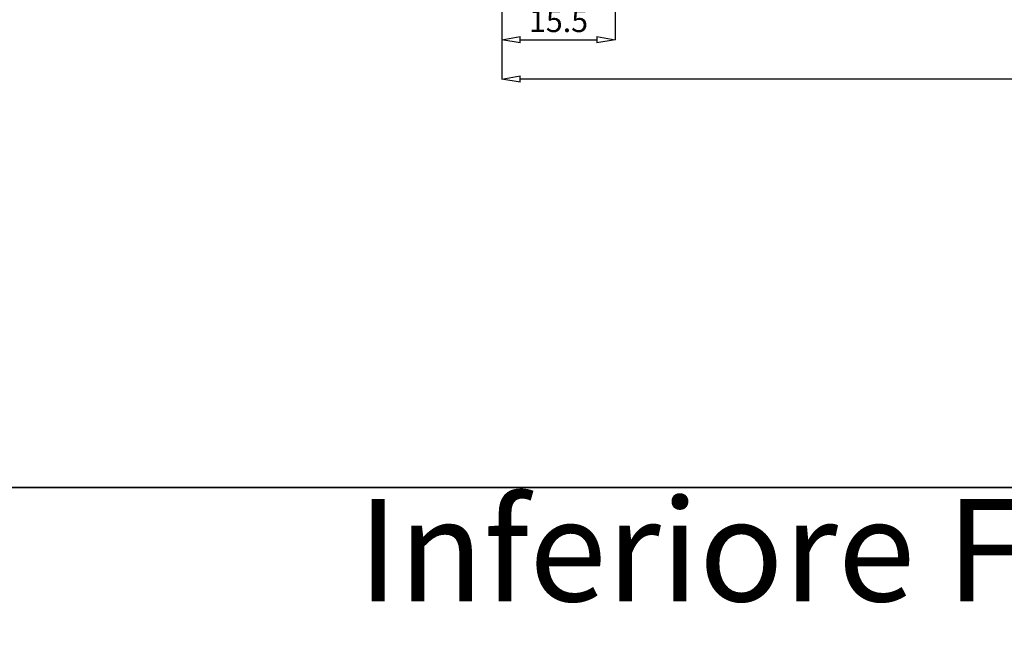
# Model space of a CAD drawing. Units: millimetres. Extents: x -448 to 175867, y -2261 to 550.
# Drawn here: x 3296 to 3429, y -790 to -707 of the extents above; entities that cross this region are included whole.
import ezdxf

# ---------------------------------------------------------------- set-up
doc = ezdxf.new("R2010")
doc.units = ezdxf.units.MM
doc.layers.get('0').update_dxf_attribs({"color": 252})
doc.layers.add('Quote', color=252, linetype='Continuous')
doc.styles.add('ROMANS', font='ARIALN.TTF')
doc.dimstyles.new('UNIFORM', dxfattribs={"dimtxt": 2, "dimasz": 1.5, "dimexe": 0, "dimexo": 1, "dimgap": 1, "dimtad": 1, "dimrnd": 0.5, "dimdsep": 46, "dimtxsty": 'ROMANS', "dimcen": 2, "dimclrd": 252, "dimclre": 252, "dimclrt": 3, "dimadec": 1, "dimazin": 2, "dimtfac": 1, "dimtmove": 0, "dimatfit": 3, "dimfxl": 0.18, "dimtolj": 1, "dimtzin": 0, "dimarcsym": 0})

# ---------------------------------------------------------------- blocks, each defined once
blk = doc.blocks.new('_ClosedBlank')
at = {"color": 0, "linetype": 'ByBlock', "lineweight": -2}
for p, q in [((-1, 0.167), (0, 0)), ((-1, 0.167), (-1, -0.167)), ((0, 0), (-1, -0.167))]:
    blk.add_line(p, q, dxfattribs=at)
blk = doc.blocks.new('*D256')
at = {"color": 252, "linetype": 'ByBlock', "lineweight": -2, "transparency": 16777216}
for p, q in [((15.01, -18.98), (15.01, -27.2)), ((-0.28, -23.1), (-0.28, -27.2)), ((2.22, -27.2), (12.51, -27.2))]:
    blk.add_line(p, q, dxfattribs=at)
at = {"layer": 'DEFPOINTS', "color": 0, "transparency": 16777216}
for p in [(15.01, -17.98), (-0.28, -22.1), (15.01, -27.2)]:
    blk.add_point(p, dxfattribs=at)
at = {"color": 252, "lineweight": -2, "transparency": 16777216, "xscale": 2.5, "yscale": 2.5, "zscale": 2.5, "rotation": 180}
blk.add_blockref('_ClosedBlank', (-0.28, -27.2), dxfattribs=at)
at = {"color": 252, "lineweight": -2, "transparency": 16777216, "xscale": 2.5, "yscale": 2.5, "zscale": 2.5}
blk.add_blockref('_ClosedBlank', (15.01, -27.2), dxfattribs=at)
at = {"color": 3, "transparency": 16777216, "insert": (7.37, -24.67), "char_height": 3, "attachment_point": 5, "style": 'ROMANS'}
blk.add_mtext('\\A1;15.5', dxfattribs=at)
blk = doc.blocks.new('*D259')
at = {"color": 252, "linetype": 'ByBlock', "lineweight": -2, "transparency": 16777216}
for p, q in [((198.82, -17.1), (198.82, -32.5)), ((-0.28, -21.55), (-0.28, -32.5)), ((196.32, -32.5), (2.22, -32.5))]:
    blk.add_line(p, q, dxfattribs=at)
at = {"layer": 'DEFPOINTS', "color": 0, "transparency": 16777216}
for p in [(198.82, -16.1), (-0.28, -20.55), (-0.28, -32.5)]:
    blk.add_point(p, dxfattribs=at)
at = {"color": 252, "lineweight": -2, "transparency": 16777216, "xscale": 2.5, "yscale": 2.5, "zscale": 2.5, "rotation": 180}
blk.add_blockref('_ClosedBlank', (-0.28, -32.5), dxfattribs=at)
at = {"color": 252, "lineweight": -2, "transparency": 16777216, "xscale": 2.5, "yscale": 2.5, "zscale": 2.5}
blk.add_blockref('_ClosedBlank', (198.82, -32.5), dxfattribs=at)
at = {"color": 3, "transparency": 16777216, "insert": (99.27, -29.97), "char_height": 3, "attachment_point": 5, "style": 'ROMANS'}
blk.add_mtext('\\A1;199', dxfattribs=at)
blk = doc.blocks.new('Nodo Inferiore Fisso')
for base, p1, p2, picture, middle in [((-0.278, -32.498), (198.822, -16.105), (-0.278, -20.549), '*D259', (99.272, -29.966)), ((15.014, -27.2), (-0.278, -22.105), (15.014, -17.976), '*D256', (7.368, -24.668))]:
    dim = blk.add_linear_dim(base=base, p1=p1, p2=p2, dimstyle='UNIFORM', override={"dimtxt": 3, "dimasz": 2.5, "dimblk": 'ClosedBlank', "dimldrblk": 'ClosedBlank', "dimfxl": 0, "dimarcsym": 1})
    dim.commit()
    dim.dimension.update_dxf_attribs({"geometry": picture, "text_midpoint": middle})

msp = doc.modelspace()

# ---------------------------------------------------------------- linework, layer by layer
at = {"layer": 'DEFPOINTS'}
msp.add_lwpolyline([(3281.202, -359.185), (3640.647, -359.185), (3640.647, -770.388), (3281.202, -770.388)], close=True, dxfattribs=at)
at = {"layer": 'Quote'}
msp.add_line((-447.544, -770.388), (4000.092, -770.388), dxfattribs=at)

# ---------------------------------------------------------------- block references
msp.add_blockref('Nodo Inferiore Fisso', (3361.655, -682.862))

# ---------------------------------------------------------------- texts
at = {"layer": 'Quote', "char_height": 13.78266, "attachment_point": 1, "style": 'ROMANS'}
for s, insert in [('\\pi54.99591;Nodo Inferiore Apribile', (2982.527, -748.959)), ('\\pi62.41843;Nodo Inferiore Fisso', (3341.972, -748.959))]:
    msp.add_mtext_dynamic_manual_height_columns(s, width=265.22068, gutter_width=12, heights=[0], dxfattribs=dict(at, insert=insert))

doc.saveas('drawing.dxf')
